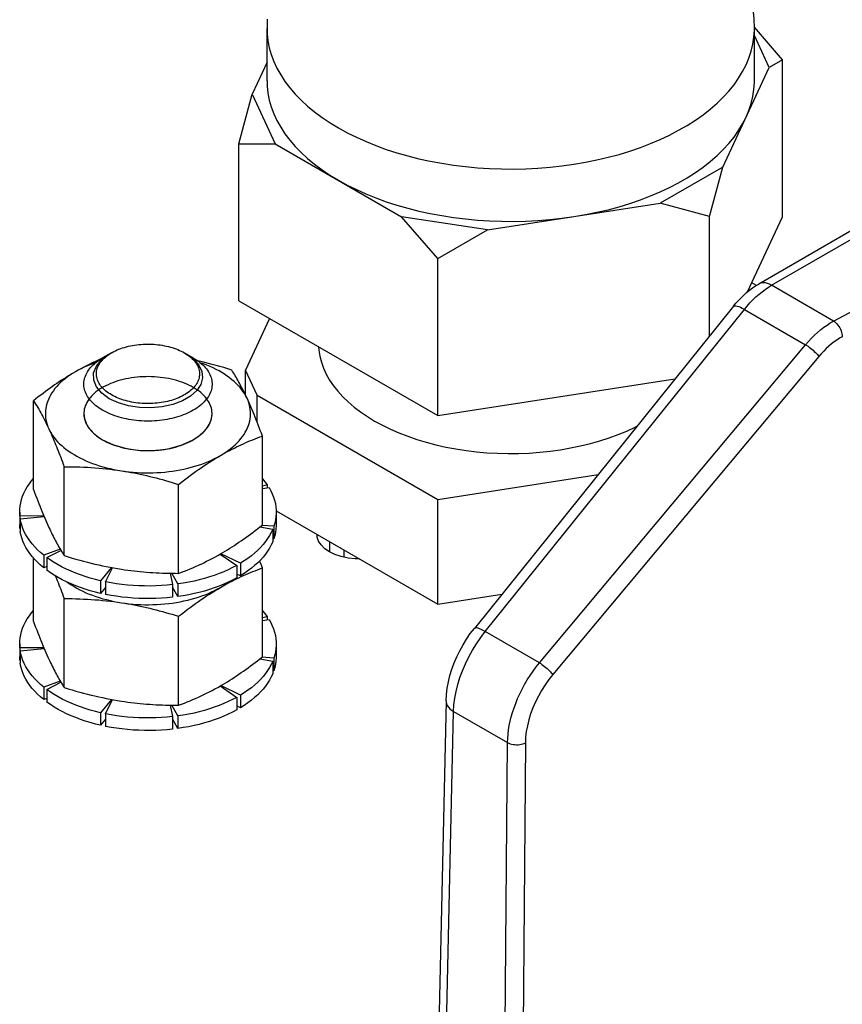
# Model space of a CAD drawing. Units: millimetres. Extents: x -1577 to 3662, y -188 to 4249.
# Drawn here: x 1903 to 1935, y 363 to 402 of the extents above; entities that cross this region are included whole.
import ezdxf

# ---------------------------------------------------------------- set-up
doc = ezdxf.new("R2010")
doc.units = ezdxf.units.MM
doc.header["$LTSCALE"] = 19.36
doc.layers.get('0').update_dxf_attribs({"linetype": 'CONTINUOUS'})
doc.layers.add('02___PRT_ALL_AXES', color=7, linetype='CONTINUOUS')
doc.layers.add('1', color=7, linetype='CONTINUOUS')

msp = doc.modelspace()

# ---------------------------------------------------------------- linework, layer by layer
at = {"color": 7, "linetype": 'Continuous'}
for p, q in [((1983.801, 421.312), (1931.905, 391.36)), ((1932.83, 400.107), (1931.733, 401.373)), ((1932.313, 399.808), (1931.735, 401.054)), ((1912.735, 400.006), (1912.156, 398.761)), ((1930.509, 395.923), (1932.313, 399.808)), ((1932.83, 400.107), (1932.313, 399.808)), ((1932.83, 393.982), (1932.83, 400.107)), ((1911.639, 396.829), (1912.156, 398.761)), ((1912.156, 398.761), (1913.053, 396.83)), ((1911.639, 396.829), (1913.053, 396.83)), ((1911.639, 390.705), (1911.639, 396.829)), ((1913.053, 396.83), (1917.981, 393.985)), ((1930.509, 395.923), (1928.059, 394.509)), ((1929.991, 393.991), (1930.509, 395.923)), ((1921.327, 393.468), (1928.059, 394.509)), ((1929.991, 393.991), (1928.059, 394.509)), ((1921.327, 393.468), (1917.981, 393.985)), ((1919.395, 392.353), (1917.981, 393.985)), ((1929.991, 389.341), (1929.991, 393.991)), ((1931.473, 391.059), (1932.83, 393.982)), ((1919.395, 392.353), (1921.327, 393.468)), ((1919.395, 386.228), (1919.395, 392.353)), ((1931.811, 391.303), (1931.634, 391.406)), ((1911.639, 390.705), (1919.395, 386.228)), ((1930.918, 390.494), (1920.817, 377.929)), ((1912.835, 390.014), (1911.898, 387.995)), ((1906.671, 388.676), (1906.324, 388.475)), ((1909.513, 388.676), (1909.861, 388.475)), ((1909.514, 388.676), (1909.572, 388.641)), ((1912.346, 387.03), (1911.898, 387.995)), ((1911.898, 387.026), (1911.898, 387.995)), ((1919.395, 386.228), (1928.637, 387.657)), ((1903.631, 383.34), (1903.631, 386.81)), ((1912.346, 387.03), (1919.395, 382.961)), ((1912.346, 385.981), (1912.346, 387.03)), ((1905.594, 386.354), (1905.593, 386.288)), ((1906.324, 385.285), (1906.325, 385.284)), ((1912.554, 381.96), (1912.554, 385.43)), ((1904.826, 380.765), (1904.826, 384.235)), ((1919.395, 382.961), (1925.639, 383.927)), ((1909.288, 380.075), (1909.288, 383.546)), ((1919.395, 378.878), (1919.395, 382.961)), ((1913.091, 382.516), (1919.395, 378.878)), ((1914.696, 381.492), (1914.69, 381.576)), ((1914.743, 381.333), (1914.696, 381.492)), ((1914.841, 381.181), (1914.743, 381.333)), ((1915.727, 380.995), (1915.727, 380.705)), ((1903.631, 378.195), (1903.631, 380.675)), ((1910.813, 380.772), (1910.921, 380.834)), ((1912.554, 376.815), (1912.554, 380.286)), ((1904.826, 375.62), (1904.826, 379.091)), ((1919.395, 378.878), (1921.89, 379.264)), ((1909.288, 374.93), (1909.288, 378.401)), ((1910.813, 375.627), (1910.921, 375.689)), ((1919.713, 375.1), (1919.169, 350.774))]:
    msp.add_line(p, q, dxfattribs=at)
at = {"color": 9, "linetype": 'Continuous'}
for p, q in [((1932.404, 391.311), (1984.301, 421.263)), ((1934.822, 389.916), (1941.554, 393.523)), ((1934.822, 389.916), (1932.404, 391.311)), ((1921.243, 377.806), (1931.344, 390.371)), ((1931.344, 390.371), (1933.733, 388.992)), ((1923.359, 376.584), (1933.733, 388.992)), ((1934.25, 388.535), (1923.876, 376.128)), ((1915.164, 381.32), (1915.164, 380.912)), ((1921.065, 377.573), (1921.243, 377.806)), ((1923.359, 376.584), (1921.243, 377.806)), ((1919.462, 350.359), (1920.006, 374.692)), ((1920.006, 374.692), (1922.114, 373.475)), ((1921.931, 351.11), (1922.114, 373.475)), ((1922.808, 373.464), (1922.644, 353.524))]:
    msp.add_line(p, q, dxfattribs=at)
at = {"color": 7, "linetype": 'Continuous'}
for points in [[(1931.735, 401.326), (1931.723, 401.709), (1931.689, 402.092), (1931.632, 402.475), (1931.552, 402.856), (1931.45, 403.233), (1931.323, 403.608), (1931.173, 403.979), (1930.998, 404.345), (1930.8, 404.705), (1930.578, 405.058), (1930.332, 405.401), (1930.061, 405.736), (1929.764, 406.062), (1929.443, 406.376), (1929.097, 406.677), (1928.728, 406.964), (1928.334, 407.237), (1927.916, 407.493)], [(1912.745, 401.691), (1912.735, 401.326)], [(1931.113, 390.72), (1931.217, 390.827), (1931.323, 390.929), (1931.434, 391.027), (1931.547, 391.119), (1931.664, 391.206), (1931.783, 391.286), (1931.905, 391.36)], [(1930.918, 390.494), (1931.014, 390.609), (1931.113, 390.72)], [(1906.671, 388.676), (1906.702, 388.693), (1906.764, 388.726), (1906.828, 388.757), (1906.895, 388.787), (1906.963, 388.815), (1907.034, 388.842), (1907.106, 388.866), (1907.18, 388.889), (1907.256, 388.91), (1907.333, 388.93), (1907.412, 388.947), (1907.492, 388.963), (1907.572, 388.976), (1907.654, 388.988), (1907.737, 388.997), (1907.82, 389.005), (1907.903, 389.01), (1907.987, 389.014), (1908.071, 389.016), (1908.156, 389.015), (1908.24, 389.012), (1908.323, 389.008), (1908.407, 389.001), (1908.49, 388.993), (1908.572, 388.982), (1908.653, 388.97), (1908.733, 388.955), (1908.813, 388.939), (1908.89, 388.92), (1908.967, 388.9), (1909.042, 388.878), (1909.115, 388.854), (1909.187, 388.829), (1909.256, 388.801), (1909.324, 388.772), (1909.389, 388.742), (1909.452, 388.71), (1909.513, 388.676)], [(1906.672, 387.036), (1906.613, 387.071), (1906.558, 387.108), (1906.505, 387.145), (1906.455, 387.184), (1906.407, 387.224), (1906.363, 387.266), (1906.322, 387.308), (1906.283, 387.351), (1906.248, 387.395), (1906.217, 387.44), (1906.188, 387.486), (1906.163, 387.532), (1906.141, 387.579), (1906.123, 387.627), (1906.108, 387.675), (1906.097, 387.723), (1906.089, 387.771), (1906.084, 387.82), (1906.083, 387.868), (1906.086, 387.917), (1906.092, 387.965), (1906.102, 388.013), (1906.115, 388.061), (1906.132, 388.109), (1906.152, 388.156), (1906.175, 388.203), (1906.202, 388.249), (1906.232, 388.294), (1906.266, 388.339), (1906.302, 388.382), (1906.342, 388.425), (1906.385, 388.467), (1906.431, 388.508), (1906.479, 388.547), (1906.531, 388.586), (1906.585, 388.623), (1906.642, 388.659), (1906.671, 388.676)], [(1909.572, 388.641), (1909.627, 388.604), (1909.68, 388.567), (1909.73, 388.528), (1909.778, 388.488), (1909.822, 388.446), (1909.863, 388.404), (1909.901, 388.361), (1909.936, 388.317), (1909.968, 388.272), (1909.997, 388.226), (1910.022, 388.18), (1910.044, 388.133), (1910.062, 388.085), (1910.077, 388.037), (1910.088, 387.989), (1910.096, 387.941), (1910.101, 387.892), (1910.102, 387.844), (1910.099, 387.795), (1910.093, 387.747), (1910.083, 387.699), (1910.07, 387.651), (1910.053, 387.603), (1910.033, 387.556), (1910.01, 387.509), (1909.983, 387.463), (1909.953, 387.418), (1909.919, 387.373), (1909.883, 387.33)], [(1914.743, 388.913), (1914.753, 388.778), (1914.792, 388.541), (1914.855, 388.306), (1914.94, 388.072), (1915.046, 387.841), (1915.175, 387.615), (1915.326, 387.392), (1915.497, 387.175), (1915.688, 386.964), (1915.9, 386.759), (1916.131, 386.561), (1916.379, 386.372), (1916.646, 386.19), (1916.931, 386.016)], [(1906.28, 388.449), (1906.235, 388.429), (1906.127, 388.381), (1906.019, 388.331), (1905.912, 388.28), (1905.804, 388.227), (1905.696, 388.172), (1905.588, 388.116), (1905.48, 388.058), (1905.372, 387.998), (1905.264, 387.937)], [(1906.054, 388.29), (1905.993, 388.269), (1905.862, 388.221), (1905.735, 388.169), (1905.612, 388.115), (1905.492, 388.058), (1905.376, 387.999), (1905.264, 387.937)], [(1905.592, 387.455), (1905.593, 387.484), (1905.597, 387.542), (1905.605, 387.6), (1905.617, 387.658), (1905.633, 387.715), (1905.654, 387.772), (1905.678, 387.829), (1905.706, 387.884), (1905.738, 387.94), (1905.773, 387.994), (1905.813, 388.047), (1905.856, 388.1), (1905.903, 388.151), (1905.953, 388.202), (1906.007, 388.251), (1906.064, 388.299), (1906.125, 388.345), (1906.188, 388.39), (1906.255, 388.434), (1906.324, 388.475)], [(1909.861, 388.475), (1909.93, 388.434), (1909.997, 388.39), (1910.06, 388.345), (1910.121, 388.299), (1910.178, 388.251), (1910.232, 388.202), (1910.282, 388.151), (1910.329, 388.1), (1910.372, 388.047), (1910.412, 387.994), (1910.447, 387.94), (1910.479, 387.884), (1910.507, 387.829), (1910.531, 387.772), (1910.552, 387.715), (1910.568, 387.658), (1910.58, 387.6), (1910.588, 387.542), (1910.592, 387.484), (1910.592, 387.455)], [(1911.358, 388.005), (1911.204, 388.052), (1911.052, 388.098), (1910.9, 388.141), (1910.751, 388.183), (1910.602, 388.223), (1910.454, 388.261), (1910.307, 388.298), (1910.16, 388.333), (1910.038, 388.361)], [(1911.956, 386.902), (1911.913, 386.988), (1911.864, 387.073), (1911.81, 387.157), (1911.75, 387.239), (1911.684, 387.32), (1911.613, 387.4), (1911.537, 387.478), (1911.456, 387.554), (1911.369, 387.629), (1911.278, 387.701), (1911.181, 387.771), (1911.081, 387.839), (1910.975, 387.905), (1910.865, 387.968), (1910.752, 388.029), (1910.634, 388.087), (1910.512, 388.143), (1910.387, 388.195), (1910.258, 388.245), (1910.13, 388.291)], [(1905.264, 387.937), (1905.174, 387.884), (1905.084, 387.83), (1904.994, 387.775), (1904.904, 387.719), (1904.814, 387.662), (1904.724, 387.604), (1904.634, 387.544), (1904.545, 387.484), (1904.455, 387.422), (1904.365, 387.359), (1904.275, 387.295), (1904.185, 387.23), (1904.094, 387.164), (1904.003, 387.096), (1903.911, 387.027), (1903.818, 386.956), (1903.725, 386.884), (1903.631, 386.81)], [(1905.264, 387.937), (1905.156, 387.872), (1905.053, 387.805), (1904.955, 387.736), (1904.861, 387.665), (1904.772, 387.592), (1904.688, 387.516), (1904.609, 387.439), (1904.535, 387.36), (1904.467, 387.28), (1904.404, 387.198), (1904.347, 387.115), (1904.295, 387.03), (1904.25, 386.945), (1904.209, 386.858), (1904.175, 386.771), (1904.147, 386.683), (1904.124, 386.595), (1904.108, 386.506), (1904.097, 386.416), (1904.093, 386.327), (1904.094, 386.237), (1904.102, 386.148), (1904.115, 386.059), (1904.135, 385.97), (1904.16, 385.882), (1904.191, 385.794), (1904.229, 385.707)], [(1911.956, 386.902), (1911.923, 386.972), (1911.89, 387.042), (1911.857, 387.11), (1911.824, 387.176), (1911.791, 387.242), (1911.759, 387.306), (1911.726, 387.369), (1911.693, 387.431), (1911.66, 387.492), (1911.627, 387.552), (1911.594, 387.611), (1911.561, 387.669), (1911.528, 387.727), (1911.495, 387.783), (1911.461, 387.84), (1911.427, 387.895), (1911.393, 387.951), (1911.358, 388.005)], [(1909.86, 387.325), (1909.778, 387.37), (1909.692, 387.413), (1909.603, 387.454), (1909.511, 387.493), (1909.416, 387.529), (1909.318, 387.562), (1909.217, 387.593), (1909.114, 387.621), (1909.01, 387.647), (1908.903, 387.669), (1908.794, 387.689), (1908.684, 387.706), (1908.573, 387.72), (1908.461, 387.731), (1908.348, 387.74), (1908.235, 387.745), (1908.121, 387.747), (1908.007, 387.746), (1907.894, 387.743), (1907.78, 387.736), (1907.668, 387.726), (1907.556, 387.714), (1907.445, 387.698), (1907.336, 387.68), (1907.229, 387.658), (1907.123, 387.634), (1907.019, 387.607), (1906.917, 387.578), (1906.818, 387.546), (1906.721, 387.511), (1906.628, 387.474), (1906.537, 387.434), (1906.449, 387.392), (1906.365, 387.348), (1906.285, 387.301), (1906.208, 387.253), (1906.135, 387.202), (1906.067, 387.15), (1906.002, 387.096), (1905.942, 387.04), (1905.886, 386.983), (1905.835, 386.924), (1905.788, 386.864), (1905.746, 386.803), (1905.71, 386.741), (1905.678, 386.678), (1905.651, 386.614), (1905.629, 386.55), (1905.612, 386.485), (1905.6, 386.419), (1905.594, 386.354)], [(1906.325, 386.435), (1906.255, 386.477), (1906.188, 386.52), (1906.125, 386.565), (1906.064, 386.612), (1906.007, 386.66), (1905.953, 386.709), (1905.903, 386.759), (1905.856, 386.811), (1905.813, 386.863), (1905.773, 386.917), (1905.738, 386.971), (1905.706, 387.026), (1905.678, 387.082), (1905.654, 387.138), (1905.633, 387.195), (1905.617, 387.252), (1905.605, 387.31), (1905.597, 387.368), (1905.593, 387.426), (1905.592, 387.455)], [(1910.592, 387.455), (1910.592, 387.426), (1910.588, 387.368), (1910.58, 387.31), (1910.568, 387.252), (1910.552, 387.195), (1910.531, 387.138), (1910.507, 387.082), (1910.479, 387.026), (1910.447, 386.971), (1910.412, 386.917), (1910.372, 386.863), (1910.329, 386.811), (1910.282, 386.759), (1910.232, 386.709), (1910.178, 386.66), (1910.121, 386.612), (1910.06, 386.565), (1909.997, 386.52), (1909.93, 386.477), (1909.86, 386.435), (1909.788, 386.395), (1909.712, 386.356), (1909.634, 386.319), (1909.554, 386.285), (1909.471, 386.252), (1909.386, 386.22), (1909.299, 386.191), (1909.209, 386.164), (1909.118, 386.139), (1909.026, 386.117), (1908.932, 386.096), (1908.836, 386.078), (1908.74, 386.062), (1908.642, 386.048), (1908.543, 386.036), (1908.444, 386.027), (1908.344, 386.02), (1908.243, 386.015), (1908.143, 386.013), (1908.042, 386.013), (1907.942, 386.015), (1907.841, 386.02), (1907.741, 386.027), (1907.642, 386.036), (1907.543, 386.048), (1907.445, 386.062), (1907.349, 386.078), (1907.253, 386.096), (1907.159, 386.117), (1907.066, 386.139), (1906.975, 386.164), (1906.886, 386.191), (1906.799, 386.22), (1906.714, 386.252), (1906.631, 386.285), (1906.551, 386.319), (1906.473, 386.356), (1906.397, 386.395), (1906.325, 386.435)], [(1909.883, 387.33), (1909.843, 387.287), (1909.8, 387.245), (1909.754, 387.204), (1909.706, 387.165), (1909.654, 387.126), (1909.6, 387.089), (1909.543, 387.053), (1909.483, 387.019), (1909.421, 386.986), (1909.357, 386.955), (1909.29, 386.925), (1909.222, 386.897), (1909.151, 386.87), (1909.079, 386.846), (1909.005, 386.823), (1908.929, 386.802), (1908.852, 386.782), (1908.773, 386.765), (1908.693, 386.749), (1908.612, 386.736), (1908.531, 386.724), (1908.448, 386.715), (1908.365, 386.707), (1908.282, 386.701), (1908.198, 386.698), (1908.113, 386.696), (1908.029, 386.697), (1907.945, 386.699), (1907.861, 386.704), (1907.778, 386.711), (1907.695, 386.719), (1907.613, 386.73), (1907.532, 386.742), (1907.452, 386.757), (1907.372, 386.773), (1907.294, 386.792), (1907.218, 386.812), (1907.143, 386.834), (1907.07, 386.858), (1906.998, 386.883), (1906.928, 386.911), (1906.861, 386.94), (1906.796, 386.97), (1906.733, 387.002), (1906.672, 387.036)], [(1910.591, 386.255), (1910.592, 386.321), (1910.588, 386.386), (1910.579, 386.452), (1910.565, 386.517), (1910.546, 386.582), (1910.521, 386.646), (1910.492, 386.709), (1910.457, 386.772), (1910.418, 386.834), (1910.374, 386.894), (1910.325, 386.954), (1910.272, 387.012), (1910.214, 387.068), (1910.151, 387.123), (1910.084, 387.176), (1910.014, 387.227), (1909.939, 387.277), (1909.86, 387.325)], [(1903.631, 386.81), (1903.672, 386.745), (1903.713, 386.678), (1903.754, 386.611), (1903.794, 386.543), (1903.834, 386.474), (1903.873, 386.404), (1903.913, 386.333), (1903.952, 386.261), (1903.992, 386.187), (1904.031, 386.111), (1904.071, 386.034), (1904.11, 385.955), (1904.15, 385.874), (1904.189, 385.791), (1904.229, 385.707)], [(1910.921, 384.672), (1911.029, 384.737), (1911.132, 384.804), (1911.23, 384.873), (1911.324, 384.944), (1911.413, 385.017), (1911.497, 385.092), (1911.576, 385.17), (1911.649, 385.248), (1911.718, 385.329), (1911.78, 385.411), (1911.838, 385.494), (1911.889, 385.578), (1911.935, 385.664), (1911.976, 385.75), (1912.01, 385.838), (1912.038, 385.926), (1912.061, 386.014), (1912.077, 386.103), (1912.088, 386.192), (1912.092, 386.282), (1912.091, 386.372), (1912.083, 386.461), (1912.07, 386.55), (1912.05, 386.639), (1912.025, 386.727), (1911.993, 386.815), (1911.956, 386.902)], [(1912.554, 385.43), (1912.513, 385.542), (1912.472, 385.652), (1912.431, 385.76), (1912.391, 385.865), (1912.351, 385.967), (1912.312, 386.068), (1912.272, 386.167), (1912.233, 386.265), (1912.193, 386.36), (1912.154, 386.455), (1912.114, 386.547), (1912.075, 386.638), (1912.035, 386.728), (1911.996, 386.816), (1911.956, 386.902)], [(1905.593, 386.288), (1905.597, 386.222), (1905.606, 386.157), (1905.62, 386.092), (1905.639, 386.027), (1905.664, 385.963), (1905.693, 385.899), (1905.727, 385.837), (1905.767, 385.775), (1905.811, 385.715), (1905.86, 385.655), (1905.913, 385.597), (1905.971, 385.541), (1906.034, 385.486), (1906.1, 385.433), (1906.171, 385.381), (1906.246, 385.332), (1906.324, 385.285)], [(1909.861, 385.285), (1909.9, 385.308), (1909.977, 385.356), (1910.05, 385.407), (1910.118, 385.459), (1910.183, 385.513), (1910.243, 385.569), (1910.299, 385.626), (1910.35, 385.685), (1910.397, 385.745), (1910.438, 385.806), (1910.475, 385.868), (1910.507, 385.931), (1910.534, 385.995), (1910.556, 386.059), (1910.573, 386.124), (1910.585, 386.19), (1910.591, 386.255)], [(1916.931, 386.016), (1917.233, 385.851), (1917.548, 385.697), (1917.877, 385.554), (1918.219, 385.421), (1918.575, 385.298), (1918.941, 385.188), (1919.316, 385.089), (1919.702, 385.002), (1920.095, 384.928), (1920.493, 384.866), (1920.899, 384.817), (1921.307, 384.781), (1921.718, 384.758), (1922.132, 384.748), (1922.545, 384.752), (1922.956, 384.768), (1923.367, 384.798), (1923.774, 384.84), (1924.175, 384.895), (1924.572, 384.964), (1924.961, 385.044), (1925.341, 385.137), (1925.713, 385.242), (1926.074, 385.358), (1926.422, 385.486), (1926.759, 385.625), (1927.082, 385.774), (1927.153, 385.81)], [(1904.229, 385.707), (1904.272, 385.621), (1904.321, 385.536), (1904.375, 385.452), (1904.435, 385.37), (1904.501, 385.288), (1904.572, 385.209), (1904.648, 385.131), (1904.729, 385.055), (1904.816, 384.98), (1904.907, 384.908), (1905.004, 384.838), (1905.104, 384.77), (1905.21, 384.704), (1905.319, 384.641), (1905.433, 384.58), (1905.551, 384.522), (1905.673, 384.466), (1905.798, 384.413), (1905.927, 384.363), (1906.059, 384.316), (1906.194, 384.272), (1906.332, 384.231), (1906.473, 384.194), (1906.616, 384.159), (1906.761, 384.128), (1906.908, 384.099), (1907.057, 384.074)], [(1904.229, 385.707), (1904.262, 385.635), (1904.295, 385.562), (1904.328, 385.488), (1904.361, 385.413), (1904.394, 385.337), (1904.426, 385.26), (1904.459, 385.181), (1904.492, 385.102), (1904.525, 385.021), (1904.558, 384.939), (1904.591, 384.856), (1904.624, 384.772), (1904.657, 384.687), (1904.69, 384.6), (1904.724, 384.511), (1904.758, 384.421), (1904.792, 384.329), (1904.826, 384.235)], [(1906.325, 385.284), (1906.407, 385.239), (1906.493, 385.195), (1906.582, 385.155), (1906.674, 385.116), (1906.769, 385.08), (1906.867, 385.047), (1906.968, 385.016), (1907.071, 384.988), (1907.175, 384.962), (1907.282, 384.939), (1907.391, 384.92), (1907.501, 384.903), (1907.612, 384.888), (1907.724, 384.877), (1907.837, 384.869), (1907.95, 384.864), (1908.064, 384.862), (1908.178, 384.862), (1908.291, 384.866), (1908.405, 384.873), (1908.517, 384.882), (1908.629, 384.895), (1908.74, 384.911), (1908.849, 384.929), (1908.956, 384.95), (1909.062, 384.975), (1909.166, 385.001), (1909.268, 385.031), (1909.367, 385.063), (1909.464, 385.098), (1909.557, 385.135), (1909.648, 385.175), (1909.735, 385.217), (1909.819, 385.261), (1909.861, 385.285)], [(1910.921, 384.672), (1911.011, 384.723), (1911.101, 384.774), (1911.191, 384.823), (1911.281, 384.87), (1911.371, 384.917), (1911.461, 384.962), (1911.551, 385.006), (1911.64, 385.049), (1911.73, 385.091), (1911.82, 385.132), (1911.91, 385.172), (1912, 385.211), (1912.091, 385.25), (1912.182, 385.287), (1912.274, 385.324), (1912.366, 385.36), (1912.46, 385.396), (1912.554, 385.43)], [(1907.057, 384.074), (1907.208, 384.053), (1907.36, 384.035), (1907.513, 384.02), (1907.667, 384.009), (1907.821, 384.001), (1907.976, 383.997), (1908.131, 383.996), (1908.286, 383.999), (1908.441, 384.005), (1908.595, 384.014), (1908.749, 384.027), (1908.901, 384.043), (1909.052, 384.063), (1909.202, 384.086), (1909.351, 384.113), (1909.497, 384.143), (1909.641, 384.176), (1909.783, 384.212), (1909.922, 384.251), (1910.059, 384.294), (1910.192, 384.339), (1910.323, 384.388), (1910.45, 384.439), (1910.573, 384.493), (1910.693, 384.55), (1910.809, 384.61), (1910.921, 384.672)], [(1909.288, 383.546), (1909.401, 383.634), (1909.512, 383.72), (1909.623, 383.804), (1909.733, 383.886), (1909.841, 383.965), (1909.95, 384.043), (1910.058, 384.12), (1910.165, 384.194), (1910.273, 384.267), (1910.381, 384.339), (1910.489, 384.409), (1910.597, 384.477), (1910.705, 384.544), (1910.813, 384.609), (1910.921, 384.672)], [(1904.826, 384.235), (1904.98, 384.235), (1905.133, 384.233), (1905.285, 384.229), (1905.434, 384.225), (1905.583, 384.219), (1905.731, 384.211), (1905.878, 384.203), (1906.025, 384.192), (1906.172, 384.181), (1906.32, 384.167), (1906.467, 384.152), (1906.614, 384.135), (1906.762, 384.117), (1906.909, 384.096), (1907.057, 384.074)], [(1907.057, 384.074), (1907.18, 384.055), (1907.303, 384.034), (1907.426, 384.012), (1907.549, 383.989), (1907.672, 383.964), (1907.795, 383.939), (1907.917, 383.912), (1908.04, 383.885), (1908.163, 383.856), (1908.285, 383.826), (1908.408, 383.795), (1908.532, 383.763), (1908.656, 383.73), (1908.78, 383.695), (1908.905, 383.66), (1909.032, 383.623), (1909.159, 383.585), (1909.288, 383.546)], [(1903.631, 383.34), (1903.672, 383.228), (1903.713, 383.118), (1903.754, 383.011), (1903.794, 382.906), (1903.834, 382.803), (1903.873, 382.702), (1903.913, 382.603), (1903.952, 382.506), (1903.992, 382.41), (1904.031, 382.316)], [(1904.031, 382.316), (1904.071, 382.223), (1904.11, 382.132), (1904.15, 382.043), (1904.189, 381.955), (1904.229, 381.869)], [(1904.229, 381.869), (1904.262, 381.798), (1904.295, 381.729), (1904.328, 381.661), (1904.361, 381.594), (1904.394, 381.529), (1904.426, 381.464), (1904.459, 381.401), (1904.492, 381.339), (1904.525, 381.278), (1904.558, 381.218), (1904.591, 381.159), (1904.624, 381.101), (1904.657, 381.044), (1904.69, 380.987)], [(1910.921, 380.834), (1911.011, 380.886), (1911.101, 380.94), (1911.191, 380.995), (1911.281, 381.051), (1911.371, 381.109), (1911.461, 381.167), (1911.551, 381.226), (1911.64, 381.287), (1911.73, 381.349), (1911.82, 381.411), (1911.91, 381.475), (1912, 381.54), (1912.091, 381.607), (1912.182, 381.674), (1912.274, 381.744), (1912.366, 381.814), (1912.46, 381.886), (1912.554, 381.96)], [(1904.69, 380.987), (1904.724, 380.931), (1904.758, 380.875), (1904.792, 380.82), (1904.826, 380.765)], [(1916.338, 380.643), (1916.168, 380.643), (1915.892, 380.67), (1915.629, 380.726), (1915.379, 380.809), (1915.164, 380.912), (1914.985, 381.037), (1914.841, 381.181)], [(1904.826, 380.765), (1904.98, 380.718), (1905.133, 380.673), (1905.285, 380.63), (1905.434, 380.588), (1905.583, 380.548), (1905.731, 380.51), (1905.878, 380.473), (1906.025, 380.437), (1906.172, 380.404), (1906.32, 380.372), (1906.467, 380.341), (1906.614, 380.313)], [(1909.288, 380.075), (1909.401, 380.117), (1909.512, 380.16), (1909.623, 380.204), (1909.733, 380.249), (1909.841, 380.294), (1909.95, 380.341), (1910.058, 380.39), (1910.165, 380.439), (1910.273, 380.491), (1910.381, 380.544), (1910.489, 380.598)], [(1910.489, 380.598), (1910.597, 380.654), (1910.705, 380.712), (1910.813, 380.772)], [(1912.554, 380.286), (1912.513, 380.398), (1912.472, 380.507), (1912.451, 380.563)], [(1906.614, 380.313), (1906.762, 380.285), (1906.909, 380.26), (1907.057, 380.236)], [(1907.057, 380.236), (1907.18, 380.218), (1907.303, 380.201), (1907.426, 380.185), (1907.549, 380.17), (1907.672, 380.156), (1907.795, 380.144), (1907.917, 380.132), (1908.04, 380.122), (1908.163, 380.113), (1908.285, 380.105), (1908.408, 380.098), (1908.532, 380.092), (1908.656, 380.087), (1908.78, 380.083), (1908.905, 380.079)], [(1911.551, 379.861), (1911.64, 379.904), (1911.73, 379.946), (1911.82, 379.987), (1911.91, 380.027), (1912, 380.066), (1912.091, 380.105), (1912.182, 380.142), (1912.274, 380.179), (1912.366, 380.215), (1912.46, 380.251), (1912.554, 380.286)], [(1904.482, 379.98), (1904.492, 379.957), (1904.525, 379.876), (1904.558, 379.794), (1904.591, 379.712), (1904.624, 379.627), (1904.657, 379.542), (1904.69, 379.455), (1904.724, 379.366), (1904.758, 379.276), (1904.792, 379.184), (1904.826, 379.091)], [(1908.905, 380.079), (1909.032, 380.077), (1909.159, 380.076), (1909.288, 380.075)], [(1910.921, 379.527), (1911.011, 379.579), (1911.101, 379.629), (1911.191, 379.678), (1911.281, 379.725), (1911.371, 379.772), (1911.461, 379.817), (1911.551, 379.861)], [(1911.555, 380.004), (1911.576, 380.025), (1911.584, 380.034)], [(1904.949, 379.732), (1905.004, 379.693), (1905.104, 379.625), (1905.21, 379.559), (1905.319, 379.496), (1905.433, 379.435), (1905.551, 379.377)], [(1910.489, 379.264), (1910.597, 379.332), (1910.705, 379.399), (1910.813, 379.464), (1910.921, 379.527)], [(1910.573, 379.349), (1910.693, 379.405), (1910.809, 379.465), (1910.921, 379.527)], [(1910.921, 379.527), (1911.029, 379.592), (1911.132, 379.659), (1911.23, 379.728), (1911.237, 379.733)], [(1904.826, 379.091), (1904.98, 379.09), (1905.133, 379.088), (1905.285, 379.085), (1905.434, 379.08), (1905.583, 379.074), (1905.731, 379.067), (1905.878, 379.058), (1906.025, 379.048), (1906.172, 379.036), (1906.32, 379.022), (1906.467, 379.007), (1906.614, 378.99), (1906.762, 378.972), (1906.909, 378.952), (1907.057, 378.93)], [(1905.551, 379.377), (1905.673, 379.321), (1905.798, 379.268), (1905.927, 379.219), (1906.059, 379.171), (1906.194, 379.128), (1906.332, 379.087), (1906.473, 379.049), (1906.616, 379.014), (1906.761, 378.983), (1906.908, 378.955), (1907.057, 378.93)], [(1907.057, 378.93), (1907.208, 378.908), (1907.36, 378.89), (1907.513, 378.875), (1907.667, 378.864), (1907.821, 378.856), (1907.976, 378.852), (1908.131, 378.851), (1908.286, 378.854), (1908.441, 378.86), (1908.595, 378.869), (1908.749, 378.882), (1908.901, 378.899), (1909.052, 378.918), (1909.202, 378.942), (1909.351, 378.968), (1909.497, 378.998), (1909.641, 379.031), (1909.783, 379.067), (1909.922, 379.107), (1910.059, 379.149), (1910.192, 379.195), (1910.323, 379.243), (1910.45, 379.294), (1910.573, 379.349)], [(1909.288, 378.401), (1909.401, 378.489), (1909.512, 378.575), (1909.623, 378.659), (1909.733, 378.741), (1909.841, 378.821), (1909.95, 378.898), (1910.058, 378.975), (1910.165, 379.049), (1910.273, 379.123), (1910.381, 379.194), (1910.489, 379.264)], [(1907.057, 378.93), (1907.18, 378.91), (1907.303, 378.889), (1907.426, 378.867), (1907.549, 378.844), (1907.672, 378.82), (1907.795, 378.794), (1907.917, 378.767), (1908.04, 378.74), (1908.163, 378.711), (1908.285, 378.681), (1908.408, 378.65), (1908.532, 378.618), (1908.656, 378.585), (1908.78, 378.55), (1908.905, 378.515), (1909.032, 378.478), (1909.159, 378.44), (1909.288, 378.401)], [(1903.631, 378.195), (1903.672, 378.083), (1903.713, 377.973), (1903.754, 377.866), (1903.794, 377.761), (1903.834, 377.658), (1903.873, 377.558), (1903.913, 377.458), (1903.952, 377.361), (1903.992, 377.265), (1904.031, 377.171)], [(1919.713, 375.1), (1919.728, 375.348), (1919.759, 375.597), (1919.805, 375.846), (1919.867, 376.095), (1919.944, 376.341), (1920.033, 376.585), (1920.136, 376.824), (1920.25, 377.058), (1920.376, 377.287), (1920.513, 377.509), (1920.66, 377.723), (1920.817, 377.929)], [(1904.031, 377.171), (1904.071, 377.078), (1904.11, 376.987), (1904.15, 376.898), (1904.189, 376.81), (1904.229, 376.724)], [(1904.229, 376.724), (1904.262, 376.653), (1904.295, 376.584), (1904.328, 376.516), (1904.361, 376.449), (1904.394, 376.384), (1904.426, 376.32), (1904.459, 376.256), (1904.492, 376.194), (1904.525, 376.133), (1904.558, 376.074), (1904.591, 376.015), (1904.624, 375.956), (1904.657, 375.899), (1904.69, 375.842)], [(1910.921, 375.689), (1911.011, 375.742), (1911.101, 375.795), (1911.191, 375.85), (1911.281, 375.906), (1911.371, 375.964), (1911.461, 376.022), (1911.551, 376.081), (1911.64, 376.142), (1911.73, 376.204), (1911.82, 376.266), (1911.91, 376.33), (1912, 376.396), (1912.091, 376.462), (1912.182, 376.53), (1912.274, 376.599), (1912.366, 376.669), (1912.46, 376.742), (1912.554, 376.815)], [(1922.429, 375.001), (1922.506, 375.188), (1922.59, 375.374), (1922.681, 375.559), (1922.779, 375.74), (1922.883, 375.918), (1922.994, 376.092), (1923.11, 376.261), (1923.232, 376.426), (1923.359, 376.584)], [(1904.69, 375.842), (1904.724, 375.786), (1904.758, 375.73), (1904.792, 375.675), (1904.826, 375.62)], [(1904.826, 375.62), (1904.98, 375.573), (1905.133, 375.528), (1905.285, 375.485), (1905.434, 375.443), (1905.583, 375.403), (1905.731, 375.365), (1905.878, 375.328), (1906.025, 375.293), (1906.172, 375.259), (1906.32, 375.227), (1906.467, 375.196), (1906.614, 375.168)], [(1910.489, 375.453), (1910.597, 375.51), (1910.705, 375.568), (1910.813, 375.627)], [(1909.288, 374.93), (1909.401, 374.972), (1909.512, 375.015), (1909.623, 375.059), (1909.733, 375.104), (1909.841, 375.15), (1909.95, 375.197), (1910.058, 375.245), (1910.165, 375.295), (1910.273, 375.346), (1910.381, 375.399), (1910.489, 375.453)], [(1906.614, 375.168), (1906.762, 375.141), (1906.909, 375.115), (1907.057, 375.091)], [(1907.057, 375.091), (1907.18, 375.073), (1907.303, 375.056), (1907.426, 375.04), (1907.549, 375.025), (1907.672, 375.011), (1907.795, 374.999), (1907.917, 374.987), (1908.04, 374.977), (1908.163, 374.968), (1908.285, 374.96), (1908.408, 374.953), (1908.532, 374.947), (1908.656, 374.942), (1908.78, 374.938), (1908.905, 374.935)], [(1908.905, 374.935), (1909.032, 374.932), (1909.159, 374.931), (1909.288, 374.93)], [(1922.114, 373.475), (1922.12, 373.635), (1922.133, 373.799), (1922.153, 373.966), (1922.181, 374.136), (1922.217, 374.307), (1922.259, 374.479), (1922.309, 374.653), (1922.366, 374.827), (1922.429, 375.001)]]:
    msp.add_lwpolyline(points, dxfattribs=at)
at = {"color": 9, "linetype": 'Continuous'}
for points in [[(1912.735, 401.326), (1912.741, 401.121), (1912.771, 400.848), (1912.824, 400.577), (1912.9, 400.307), (1913, 400.04), (1913.122, 399.776), (1913.268, 399.515), (1913.435, 399.26), (1913.625, 399.009), (1913.836, 398.764), (1914.067, 398.526), (1914.319, 398.294), (1914.591, 398.07), (1914.881, 397.855), (1915.191, 397.647), (1915.517, 397.449)], [(1915.517, 397.449), (1915.86, 397.261), (1916.219, 397.082), (1916.594, 396.915), (1916.981, 396.758), (1917.382, 396.612), (1917.796, 396.479), (1918.22, 396.357), (1918.654, 396.248), (1919.097, 396.151), (1919.548, 396.067), (1920.005, 395.996), (1920.468, 395.939), (1920.936, 395.895), (1921.407, 395.864), (1921.879, 395.847), (1922.353, 395.844), (1922.826, 395.854), (1923.298, 395.878), (1923.767, 395.915), (1924.233, 395.966), (1924.693, 396.03), (1925.148, 396.107), (1925.595, 396.198), (1926.034, 396.301), (1926.463, 396.416), (1926.882, 396.544), (1927.289, 396.684), (1927.684, 396.835), (1928.065, 396.997), (1928.431, 397.17), (1928.783, 397.354), (1929.117, 397.547), (1929.435, 397.75), (1929.735, 397.961), (1930.017, 398.181), (1930.278, 398.409), (1930.52, 398.644), (1930.742, 398.886), (1930.942, 399.134), (1931.12, 399.387), (1931.277, 399.645), (1931.411, 399.907), (1931.522, 400.173), (1931.61, 400.442), (1931.675, 400.712), (1931.716, 400.985), (1931.734, 401.258), (1931.735, 401.326)], [(1932.404, 391.311), (1932.322, 391.353), (1932.241, 391.383), (1932.162, 391.401), (1932.087, 391.407), (1932.015, 391.401), (1931.949, 391.382), (1931.905, 391.36)], [(1931.344, 390.371), (1931.452, 390.501), (1931.564, 390.626), (1931.679, 390.744), (1931.796, 390.857), (1931.915, 390.963)], [(1931.915, 390.963), (1932.036, 391.061), (1932.158, 391.152), (1932.281, 391.236), (1932.404, 391.311)], [(1930.918, 390.494), (1930.94, 390.509), (1930.972, 390.515), (1931.013, 390.512), (1931.064, 390.5), (1931.123, 390.48), (1931.19, 390.451), (1931.264, 390.415), (1931.344, 390.371)], [(1933.733, 388.992), (1933.844, 389.121), (1933.959, 389.244), (1934.076, 389.361), (1934.196, 389.472), (1934.319, 389.575), (1934.443, 389.672), (1934.569, 389.761), (1934.695, 389.842), (1934.822, 389.916)], [(1934.822, 389.916), (1934.866, 389.885), (1934.909, 389.848), (1934.951, 389.805), (1934.991, 389.757), (1935.027, 389.705), (1935.061, 389.65), (1935.09, 389.593), (1935.115, 389.534), (1935.135, 389.474), (1935.15, 389.415), (1935.159, 389.358), (1935.162, 389.303)], [(1935.162, 389.303), (1935.055, 389.242), (1934.949, 389.175), (1934.845, 389.101), (1934.741, 389.021), (1934.638, 388.934), (1934.537, 388.843), (1934.439, 388.746), (1934.343, 388.643), (1934.25, 388.535)], [(1933.733, 388.992), (1933.778, 388.963), (1933.826, 388.93), (1933.875, 388.894), (1933.925, 388.856), (1933.974, 388.815), (1934.023, 388.774), (1934.069, 388.731), (1934.113, 388.689), (1934.154, 388.648), (1934.191, 388.608), (1934.223, 388.571), (1934.25, 388.536)], [(1921.243, 377.806), (1921.163, 377.85), (1921.089, 377.886), (1921.022, 377.915), (1920.963, 377.935), (1920.912, 377.947), (1920.871, 377.95), (1920.839, 377.945), (1920.817, 377.929)], [(1920.006, 374.692), (1920.021, 374.942), (1920.053, 375.201), (1920.103, 375.466), (1920.17, 375.735), (1920.254, 376.007), (1920.353, 376.278), (1920.469, 376.548), (1920.598, 376.815), (1920.742, 377.075), (1920.898, 377.329), (1921.065, 377.573)], [(1923.359, 376.584), (1923.405, 376.555), (1923.453, 376.522), (1923.502, 376.486), (1923.552, 376.448), (1923.601, 376.407), (1923.65, 376.366), (1923.696, 376.323), (1923.74, 376.281), (1923.781, 376.24), (1923.817, 376.201), (1923.849, 376.163), (1923.876, 376.128)], [(1923.876, 376.128), (1923.718, 375.929), (1923.572, 375.722), (1923.437, 375.508), (1923.312, 375.287), (1923.198, 375.058), (1923.099, 374.828), (1923.013, 374.596), (1922.941, 374.362), (1922.885, 374.131), (1922.844, 373.906), (1922.818, 373.683), (1922.808, 373.464)], [(1919.713, 375.1), (1919.717, 375.045), (1919.734, 374.98), (1919.764, 374.916), (1919.807, 374.855), (1919.862, 374.796), (1919.929, 374.742), (1920.006, 374.692)], [(1922.114, 373.475), (1922.162, 373.451), (1922.215, 373.431), (1922.272, 373.415), (1922.332, 373.403), (1922.394, 373.395), (1922.458, 373.392), (1922.522, 373.393), (1922.585, 373.399), (1922.646, 373.409), (1922.704, 373.423), (1922.758, 373.442), (1922.808, 373.464)]]:
    msp.add_lwpolyline(points, dxfattribs=at)
at = {"color": 2, "linetype": 'Continuous'}
for points in [[(1906.586, 386.888), (1906.29, 387.102), (1906.083, 387.349), (1905.977, 387.616), (1905.976, 387.894), (1906.081, 388.162), (1906.286, 388.409), (1906.586, 388.626)], [(1909.599, 388.626), (1909.875, 388.43), (1910.079, 388.201), (1910.195, 387.953), (1910.22, 387.697), (1910.152, 387.443), (1909.993, 387.203), (1909.752, 386.987), (1909.438, 386.804), (1909.065, 386.664), (1908.65, 386.571), (1908.21, 386.53), (1907.765, 386.543), (1907.335, 386.608), (1906.938, 386.724), (1906.586, 386.888)], [(1905.592, 386.304), (1905.613, 386.119), (1905.678, 385.931), (1905.781, 385.755), (1905.927, 385.583), (1906.106, 385.428), (1906.325, 385.284)], [(1909.827, 385.265), (1910.05, 385.407), (1910.238, 385.564), (1910.393, 385.739), (1910.502, 385.92), (1910.569, 386.107), (1910.592, 386.304)], [(1906.325, 385.284), (1906.753, 385.086), (1907.254, 384.945), (1907.788, 384.872), (1908.345, 384.869), (1908.882, 384.935), (1909.388, 385.07), (1909.827, 385.265)]]:
    msp.add_lwpolyline(points, dxfattribs=at)
at = {"layer": '02___PRT_ALL_AXES', "color": 7, "linetype": 'Continuous'}
for p, q in [((1912.74, 383.53), (1912.554, 383.479)), ((1912.554, 383.378), (1912.812, 383.419)), ((1912.74, 383.53), (1912.74, 383.407)), ((1903.092, 382.466), (1903.092, 381.976)), ((1904.033, 382.311), (1903.099, 382.319)), ((1903.099, 382.319), (1903.099, 381.829)), ((1903.114, 382.201), (1904.043, 382.287)), ((1903.114, 382.201), (1903.114, 381.711)), ((1913.092, 382.466), (1913.092, 381.976)), ((1903.114, 381.829), (1903.099, 381.829)), ((1912.457, 381.884), (1912.955, 381.795)), ((1912.999, 381.911), (1912.535, 381.945)), ((1912.955, 381.795), (1912.955, 381.305)), ((1912.999, 381.911), (1912.999, 381.421)), ((1912.999, 381.421), (1912.955, 381.424)), ((1904.674, 381.015), (1904.029, 380.785)), ((1904.152, 380.69), (1904.699, 380.972)), ((1904.029, 380.785), (1904.029, 380.295)), ((1904.152, 380.69), (1904.152, 380.2)), ((1910.91, 380.828), (1911.555, 380.384)), ((1911.7, 380.468), (1910.932, 380.84)), ((1904.152, 380.339), (1904.029, 380.295)), ((1906.676, 380.301), (1906.249, 379.784)), ((1906.442, 379.742), (1906.707, 380.296)), ((1911.555, 380.384), (1911.555, 379.894)), ((1911.7, 380.468), (1911.7, 379.978)), ((1908.956, 380.079), (1909.055, 379.634)), ((1909.255, 379.66), (1909.03, 380.077)), ((1911.7, 379.978), (1911.555, 380.048)), ((1906.249, 379.784), (1906.249, 379.294)), ((1906.442, 379.527), (1906.249, 379.294)), ((1906.442, 379.742), (1906.442, 379.252)), ((1909.055, 379.634), (1909.055, 379.144)), ((1909.255, 379.17), (1909.055, 379.542)), ((1909.255, 379.66), (1909.255, 379.17)), ((1912.74, 378.385), (1912.554, 378.334)), ((1912.554, 378.233), (1912.812, 378.274)), ((1912.74, 378.385), (1912.74, 378.263)), ((1903.092, 377.321), (1903.092, 376.831)), ((1904.033, 377.166), (1903.099, 377.175)), ((1903.099, 377.175), (1903.099, 376.685)), ((1903.114, 377.056), (1904.043, 377.142)), ((1913.092, 377.321), (1913.092, 376.831)), ((1903.114, 377.056), (1903.114, 376.566)), ((1912.457, 376.74), (1912.955, 376.65)), ((1912.999, 376.766), (1912.535, 376.8)), ((1912.999, 376.766), (1912.999, 376.276)), ((1903.114, 376.684), (1903.099, 376.685)), ((1912.955, 376.65), (1912.955, 376.16)), ((1912.999, 376.276), (1912.955, 376.279)), ((1904.674, 375.871), (1904.029, 375.64)), ((1904.029, 375.64), (1904.029, 375.15)), ((1904.152, 375.545), (1904.699, 375.827)), ((1910.91, 375.683), (1911.555, 375.239)), ((1911.7, 375.323), (1910.932, 375.695)), ((1904.152, 375.194), (1904.029, 375.15)), ((1904.152, 375.545), (1904.152, 375.055)), ((1911.555, 375.239), (1911.555, 374.749)), ((1911.7, 375.323), (1911.7, 374.833)), ((1906.676, 375.156), (1906.249, 374.639)), ((1906.442, 374.597), (1906.707, 375.151)), ((1908.956, 374.934), (1909.055, 374.49)), ((1909.255, 374.515), (1909.03, 374.932)), ((1911.7, 374.833), (1911.555, 374.903)), ((1906.249, 374.639), (1906.249, 374.149)), ((1906.442, 374.597), (1906.442, 374.107)), ((1909.055, 374.49), (1909.055, 374)), ((1909.255, 374.515), (1909.255, 374.025)), ((1906.442, 374.382), (1906.249, 374.149)), ((1909.255, 374.025), (1909.055, 374.397))]:
    msp.add_line(p, q, dxfattribs=at)
for points in [[(1903.093, 382.466), (1903.096, 382.575), (1903.109, 382.702), (1903.132, 382.828), (1903.165, 382.955), (1903.207, 383.08), (1903.258, 383.203), (1903.32, 383.326), (1903.39, 383.447), (1903.469, 383.565), (1903.558, 383.682), (1903.631, 383.768)], [(1912.554, 383.769), (1912.559, 383.763), (1912.654, 383.648), (1912.74, 383.53)], [(1912.812, 383.419), (1912.881, 383.297), (1912.939, 383.174), (1912.989, 383.051), (1913.029, 382.925), (1913.059, 382.799), (1913.08, 382.672), (1913.091, 382.545), (1913.092, 382.466)], [(1903.099, 382.319), (1903.093, 382.447), (1903.093, 382.466)], [(1904.029, 380.785), (1903.904, 380.89), (1903.788, 380.998), (1903.68, 381.109), (1903.58, 381.223), (1903.489, 381.339), (1903.408, 381.458), (1903.335, 381.578), (1903.272, 381.7), (1903.218, 381.824), (1903.174, 381.948), (1903.139, 382.074), (1903.114, 382.201)], [(1913.092, 382.466), (1913.092, 382.417), (1913.083, 382.29), (1913.065, 382.163), (1913.037, 382.037), (1912.999, 381.911)], [(1903.099, 381.829), (1903.093, 381.957), (1903.093, 381.976)], [(1904.029, 380.295), (1903.904, 380.4), (1903.788, 380.508), (1903.68, 380.619), (1903.58, 380.733), (1903.489, 380.849), (1903.408, 380.968), (1903.335, 381.088), (1903.272, 381.21), (1903.218, 381.334), (1903.174, 381.458), (1903.139, 381.584), (1903.114, 381.711)], [(1912.955, 381.795), (1912.899, 381.671), (1912.834, 381.55), (1912.759, 381.43), (1912.675, 381.312), (1912.582, 381.196), (1912.481, 381.083), (1912.371, 380.973), (1912.252, 380.865), (1912.126, 380.761), (1911.992, 380.66), (1911.85, 380.562), (1911.7, 380.468)], [(1913.092, 381.976), (1913.092, 381.927), (1913.083, 381.8), (1913.065, 381.673), (1913.037, 381.547), (1912.999, 381.421)], [(1912.955, 381.305), (1912.899, 381.181), (1912.834, 381.06), (1912.759, 380.94), (1912.675, 380.822), (1912.582, 380.706), (1912.481, 380.593), (1912.371, 380.483), (1912.252, 380.375), (1912.126, 380.271), (1911.992, 380.17), (1911.85, 380.072), (1911.7, 379.978)], [(1906.249, 379.784), (1906.045, 379.833), (1905.846, 379.888), (1905.651, 379.948), (1905.461, 380.012), (1905.276, 380.082), (1905.096, 380.156), (1904.922, 380.235), (1904.754, 380.318), (1904.593, 380.405), (1904.44, 380.496), (1904.292, 380.591), (1904.152, 380.69)], [(1906.249, 379.294), (1906.045, 379.343), (1905.846, 379.398), (1905.651, 379.458), (1905.461, 379.522), (1905.276, 379.592), (1905.096, 379.666), (1904.922, 379.745), (1904.754, 379.828), (1904.593, 379.915), (1904.44, 380.006), (1904.292, 380.101), (1904.152, 380.2)], [(1911.555, 380.384), (1911.391, 380.298), (1911.222, 380.216), (1911.048, 380.138), (1910.867, 380.065), (1910.68, 379.997), (1910.489, 379.933), (1910.293, 379.875), (1910.092, 379.821), (1909.888, 379.773), (1909.681, 379.73), (1909.47, 379.692), (1909.255, 379.66)], [(1911.555, 379.894), (1911.391, 379.808), (1911.222, 379.726), (1911.048, 379.648), (1910.867, 379.575), (1910.68, 379.507), (1910.489, 379.443), (1910.293, 379.385), (1910.092, 379.331), (1909.888, 379.283), (1909.681, 379.24), (1909.47, 379.202), (1909.255, 379.17)], [(1909.055, 379.634), (1908.836, 379.613), (1908.617, 379.596), (1908.398, 379.586), (1908.177, 379.581), (1907.956, 379.582), (1907.736, 379.588), (1907.516, 379.6), (1907.297, 379.617), (1907.08, 379.64), (1906.865, 379.669), (1906.652, 379.703), (1906.442, 379.742)], [(1909.055, 379.144), (1908.836, 379.123), (1908.617, 379.106), (1908.398, 379.096), (1908.177, 379.091), (1907.956, 379.092), (1907.736, 379.098), (1907.516, 379.11), (1907.297, 379.127), (1907.08, 379.15), (1906.865, 379.179), (1906.652, 379.213), (1906.442, 379.252)], [(1903.093, 377.321), (1903.096, 377.43), (1903.109, 377.557), (1903.132, 377.683), (1903.165, 377.81), (1903.207, 377.935), (1903.258, 378.059), (1903.32, 378.181), (1903.39, 378.302), (1903.469, 378.421), (1903.558, 378.537), (1903.631, 378.623)], [(1912.554, 378.624), (1912.559, 378.618), (1912.654, 378.503), (1912.74, 378.385)], [(1912.812, 378.274), (1912.881, 378.152), (1912.939, 378.03), (1912.989, 377.906), (1913.029, 377.78), (1913.059, 377.654), (1913.08, 377.527), (1913.091, 377.4), (1913.092, 377.321)], [(1903.099, 377.175), (1903.093, 377.302), (1903.093, 377.321)], [(1913.092, 377.321), (1913.092, 377.272), (1913.083, 377.145), (1913.065, 377.018), (1913.037, 376.892), (1912.999, 376.766)], [(1903.099, 376.685), (1903.093, 376.812), (1903.093, 376.831)], [(1904.029, 375.64), (1903.904, 375.745), (1903.788, 375.854), (1903.68, 375.964), (1903.58, 376.078), (1903.489, 376.195), (1903.408, 376.313), (1903.335, 376.433), (1903.272, 376.555), (1903.218, 376.679), (1903.174, 376.804), (1903.139, 376.929), (1903.114, 377.056)], [(1913.092, 376.831), (1913.092, 376.782), (1913.083, 376.655), (1913.065, 376.528), (1913.037, 376.402), (1912.999, 376.276)], [(1904.029, 375.15), (1903.904, 375.255), (1903.788, 375.364), (1903.68, 375.474), (1903.58, 375.588), (1903.489, 375.705), (1903.408, 375.823), (1903.335, 375.943), (1903.272, 376.065), (1903.218, 376.189), (1903.174, 376.314), (1903.139, 376.439), (1903.114, 376.566)], [(1912.955, 376.65), (1912.899, 376.526), (1912.834, 376.405), (1912.759, 376.285), (1912.675, 376.167), (1912.582, 376.051), (1912.481, 375.938), (1912.371, 375.828), (1912.252, 375.72), (1912.126, 375.616), (1911.992, 375.515), (1911.85, 375.417), (1911.7, 375.323)], [(1912.955, 376.16), (1912.899, 376.036), (1912.834, 375.915), (1912.759, 375.795), (1912.675, 375.677), (1912.582, 375.561), (1912.481, 375.448), (1912.371, 375.338), (1912.252, 375.23), (1912.126, 375.126), (1911.992, 375.025), (1911.85, 374.927), (1911.7, 374.833)], [(1906.249, 374.639), (1906.045, 374.689), (1905.846, 374.743), (1905.651, 374.803), (1905.461, 374.868), (1905.276, 374.937), (1905.096, 375.011), (1904.922, 375.09), (1904.754, 375.173), (1904.593, 375.26), (1904.44, 375.351), (1904.292, 375.446), (1904.152, 375.545)], [(1911.555, 375.239), (1911.391, 375.153), (1911.222, 375.071), (1911.048, 374.994), (1910.867, 374.921), (1910.68, 374.852), (1910.489, 374.789), (1910.293, 374.73), (1910.092, 374.676), (1909.888, 374.628), (1909.681, 374.585), (1909.47, 374.547), (1909.255, 374.515)], [(1906.249, 374.149), (1906.045, 374.199), (1905.846, 374.253), (1905.651, 374.313), (1905.461, 374.378), (1905.276, 374.447), (1905.096, 374.521), (1904.922, 374.6), (1904.754, 374.683), (1904.593, 374.77), (1904.44, 374.861), (1904.292, 374.956), (1904.152, 375.055)], [(1909.055, 374.49), (1908.836, 374.468), (1908.617, 374.452), (1908.398, 374.441), (1908.177, 374.436), (1907.956, 374.437), (1907.736, 374.443), (1907.516, 374.455), (1907.297, 374.472), (1907.08, 374.495), (1906.865, 374.524), (1906.652, 374.558), (1906.442, 374.597)], [(1911.555, 374.749), (1911.391, 374.663), (1911.222, 374.581), (1911.048, 374.504), (1910.867, 374.431), (1910.68, 374.362), (1910.489, 374.299), (1910.293, 374.24), (1910.092, 374.186), (1909.888, 374.138), (1909.681, 374.095), (1909.47, 374.057), (1909.255, 374.025)], [(1909.055, 374), (1908.836, 373.978), (1908.617, 373.962), (1908.398, 373.951), (1908.177, 373.946), (1907.956, 373.947), (1907.736, 373.953), (1907.516, 373.965), (1907.297, 373.982), (1907.08, 374.005), (1906.865, 374.034), (1906.652, 374.068), (1906.442, 374.107)]]:
    msp.add_lwpolyline(points, dxfattribs=at)
at = {"layer": '1', "color": 7, "linetype": 'Continuous'}
for p, q in [((1912.735, 399.285), (1912.735, 401.326)), ((1931.735, 399.285), (1931.735, 401.326))]:
    msp.add_line(p, q, dxfattribs=at)
for points in [[(1912.735, 399.285), (1912.741, 399.08), (1912.771, 398.807), (1912.824, 398.535), (1912.9, 398.265), (1913, 397.998), (1913.123, 397.734), (1913.268, 397.474), (1913.435, 397.218), (1913.625, 396.967), (1913.835, 396.723), (1914.067, 396.485), (1914.319, 396.253), (1914.591, 396.029), (1914.881, 395.814), (1915.189, 395.607), (1915.517, 395.408)], [(1931.411, 397.866), (1931.522, 398.132), (1931.61, 398.401), (1931.675, 398.671), (1931.716, 398.943), (1931.734, 399.216), (1931.735, 399.285)], [(1924.693, 393.989), (1925.15, 394.066), (1925.596, 394.157), (1926.034, 394.259), (1926.463, 394.375), (1926.882, 394.503), (1927.289, 394.642), (1927.683, 394.793), (1928.065, 394.956), (1928.431, 395.129), (1928.782, 395.312), (1929.118, 395.506), (1929.435, 395.708), (1929.735, 395.92), (1930.017, 396.14), (1930.278, 396.368), (1930.52, 396.602), (1930.742, 396.845), (1930.942, 397.092), (1931.12, 397.344), (1931.276, 397.602), (1931.411, 397.866)], [(1915.517, 395.408), (1915.862, 395.218), (1916.221, 395.04), (1916.593, 394.873), (1916.981, 394.716), (1917.383, 394.571), (1917.796, 394.437), (1918.22, 394.316), (1918.655, 394.206), (1919.097, 394.109), (1919.548, 394.026), (1920.006, 393.955), (1920.469, 393.897), (1920.936, 393.853), (1921.407, 393.823), (1921.88, 393.806), (1922.353, 393.802), (1922.827, 393.812), (1923.298, 393.836), (1923.766, 393.873), (1924.231, 393.924), (1924.693, 393.989)]]:
    msp.add_lwpolyline(points, dxfattribs=at)

doc.saveas('drawing.dxf')
